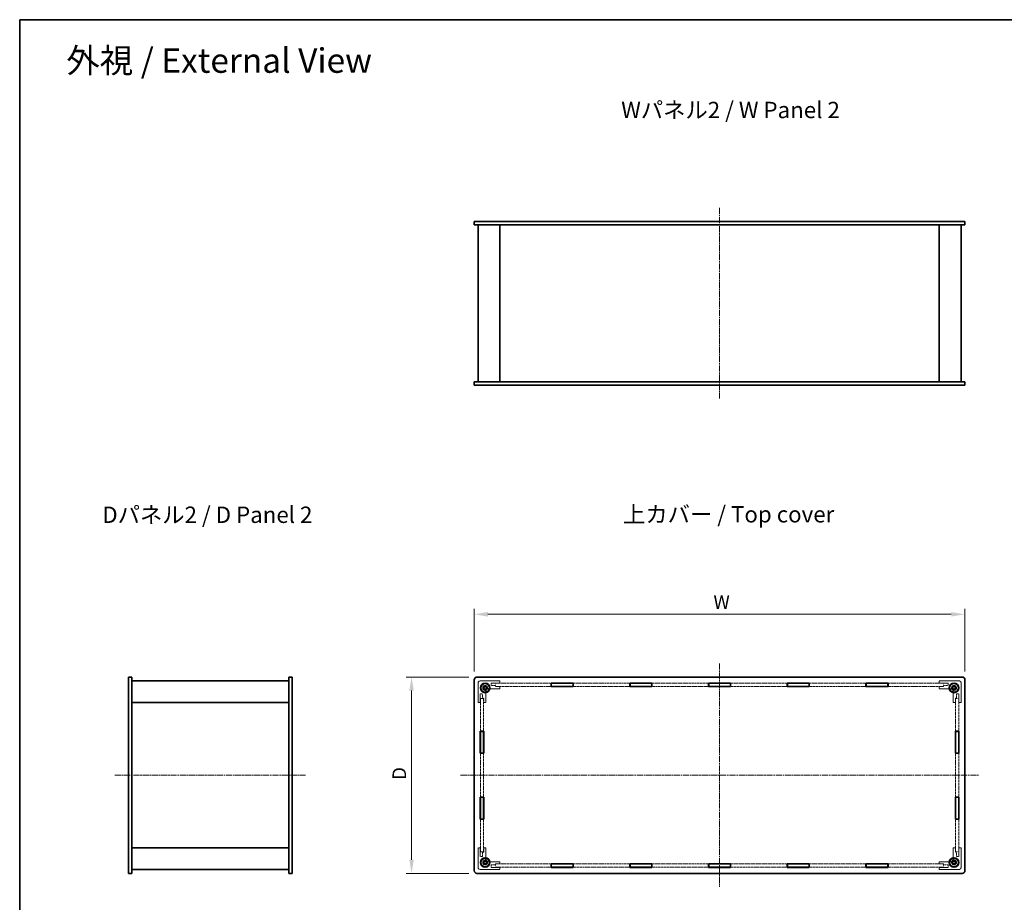
# Model space of a CAD drawing. Units: millimetres. Extents: x 13 to 7093, y 8 to 1413.
# Drawn here: x 415 to 1319, y 604 to 1413 of the extents above; entities that cross this region are included whole.
import ezdxf

# ---------------------------------------------------------------- set-up
doc = ezdxf.new("R2010")
doc.units = ezdxf.units.MM
doc.linetypes.add('CHAIN', pattern=[0.3543, 0.2362, -0.0295, 0.0591, -0.0295])
doc.linetypes.add('DASHED', pattern=[0.2067, 0.1654, -0.0413])
doc.layers.get('Defpoints').update_dxf_attribs({"lineweight": 25})
for name, color, linetype, lineweight in [('Border (ISO)', 7, 'Continuous', 35), ('Centerline (ISO)', 131, 'Continuous', 18), ('Dimension (ISO)', 7, 'Continuous', 18), ('Dimension (ISO) @ 1', 7, 'Continuous', 18), ('Hidden (ISO)', 7, 'DASHED', 18), ('Symbol (ISO)', 7, 'Continuous', 18), ('Visible (ISO)', 7, 'Continuous', 35)]:
    doc.layers.add(name, color=color, linetype=linetype, lineweight=lineweight)
doc.styles.add('Note Text (TK)', font='txt')
doc.dimstyles.new('Default - Method 1b (TK)', dxfattribs={"dimtxt": 2.5, "dimasz": 2.5, "dimexe": 1, "dimexo": 1.5, "dimgap": 1, "dimtad": 1, "dimrnd": 1e-08, "dimdsep": 46, "dimtxsty": 'Note Text (TK)', "dimcen": 0.09, "dimdle": 5, "dimclrd": 100, "dimclre": 100, "dimclrt": 7, "dimadec": 1, "dimazin": 1, "dimtfac": 1, "dimtmove": 0, "dimatfit": 3, "dimfxl": 1, "dimtolj": 1, "dimlwd": -1, "dimlwe": -1, "dimarcsym": 0})

# ---------------------------------------------------------------- blocks, each defined once
blk = doc.blocks.new('図面枠 tk図枠')
at = {"layer": 'Border (ISO)'}
for q in [(405.5, 289), (14.5, 8)]:
    blk.add_line((14.5, 289), q, dxfattribs=at)
blk = doc.blocks.new('*D85')
at = {"layer": 'Defpoints', "color": 0}
for p in [(1282.4, 867.83), (832.4, 807.83), (1282.4, 807.83)]:
    blk.add_point(p, dxfattribs=at)
at = {"layer": 'Dimension (ISO)', "color": 100}
for p, q in [((832.4, 815.33), (832.4, 872.83)), ((844.9, 867.83), (1269.9, 867.83)), ((1282.4, 815.33), (1282.4, 872.83))]:
    blk.add_line(p, q, dxfattribs=at)
for points in [[(844.9, 869.92), (844.9, 865.75), (832.4, 867.83)], [(1269.9, 869.92), (1269.9, 865.75), (1282.4, 867.83)]]:
    blk.add_solid(points, dxfattribs=at)
at = {"layer": 'Dimension (ISO)', "color": 7, "insert": (1047.95, 879.08), "char_height": 12.5, "attachment_point": 4, "style": 'Note Text (TK)'}
blk.add_mtext('\\A1; \\fＭＳ Ｐゴシック|b0|i0;W', dxfattribs=at)
blk = doc.blocks.new('*D86')
at = {"layer": 'Defpoints', "color": 0}
for p in [(834.9, 810.33), (774.9, 630.33), (834.9, 630.33)]:
    blk.add_point(p, dxfattribs=at)
at = {"layer": 'Dimension (ISO)', "color": 100}
for p, q in [((827.4, 810.33), (769.9, 810.33)), ((774.9, 797.83), (774.9, 642.83)), ((827.4, 630.33), (769.9, 630.33))]:
    blk.add_line(p, q, dxfattribs=at)
for points in [[(772.82, 797.83), (776.98, 797.83), (774.9, 810.33)], [(772.82, 642.83), (776.98, 642.83), (774.9, 630.33)]]:
    blk.add_solid(points, dxfattribs=at)
at = {"layer": 'Dimension (ISO)', "color": 7, "insert": (763.65, 712.24), "char_height": 12.5, "attachment_point": 4, "rotation": 90, "style": 'Note Text (TK)'}
blk.add_mtext('\\A1; \\fＭＳ Ｐゴシック|b0|i0;D', dxfattribs=at)

msp = doc.modelspace()

# ---------------------------------------------------------------- linework, layer by layer
at = {"layer": 'Centerline (ISO)', "linetype": 'CHAIN', "ltscale": 23.990969}
for p, q in [((1057.3998, 1240.5497), (1057.3998, 1065.5497)), ((1057.3998, 822.8344), (1057.3998, 617.8344)), ((502.764, 720.3344), (677.764, 720.3344)), ((819.8998, 720.3344), (1294.8998, 720.3344))]:
    msp.add_line(p, q, dxfattribs=at)
at = {"layer": 'Hidden (ISO)', "ltscale": 6.856808}
for p, q in [((835.8998, 804.8344), (835.8998, 786.8344)), ((855.8998, 806.8344), (837.8998, 806.8344)), ((1276.8998, 806.8344), (1258.8998, 806.8344)), ((1278.8998, 786.8344), (1278.8998, 804.8344)), ((835.8998, 653.8344), (835.8998, 635.8344)), ((1278.8998, 635.8344), (1278.8998, 653.8344)), ((837.8998, 633.8344), (855.8998, 633.8344)), ((1258.8998, 633.8344), (1276.8998, 633.8344))]:
    msp.add_line(p, q, dxfattribs=at)
at = {"layer": 'Hidden (ISO)', "ltscale": 3.047415}
for p, q in [((847.8998, 804.8344), (855.8998, 804.8344)), ((1258.8998, 804.8344), (1266.8998, 804.8344)), ((837.8998, 786.8344), (837.8998, 794.8344)), ((1276.8998, 794.8344), (1276.8998, 786.8344)), ((837.8998, 645.8344), (837.8998, 653.8344)), ((1276.8998, 653.8344), (1276.8998, 645.8344)), ((855.8998, 635.8344), (847.8998, 635.8344)), ((1266.8998, 635.8344), (1258.8998, 635.8344))]:
    msp.add_line(p, q, dxfattribs=at)
at = {"layer": 'Hidden (ISO)', "ltscale": 0.837967}
for p, q in [((847.8998, 802.6344), (847.8998, 804.8344)), ((1266.8998, 804.8344), (1266.8998, 802.6344)), ((837.8998, 794.8344), (840.0998, 794.8344)), ((1274.6998, 794.8344), (1276.8998, 794.8344)), ((840.0998, 645.8344), (837.8998, 645.8344)), ((1276.8998, 645.8344), (1274.6998, 645.8344)), ((847.8998, 635.8344), (847.8998, 638.0344)), ((1266.8998, 638.0344), (1266.8998, 635.8344))]:
    msp.add_line(p, q, dxfattribs=at)
at = {"layer": 'Hidden (ISO)', "ltscale": 12.319787}
for p, q in [((851.9998, 804.7344), (902.9298, 804.7344)), ((1211.8698, 804.7344), (1262.7998, 804.7344)), ((902.9298, 801.7344), (851.9998, 801.7344)), ((1262.7998, 801.7344), (1211.8698, 801.7344)), ((851.9998, 638.9344), (902.9298, 638.9344)), ((902.9298, 635.9344), (851.9998, 635.9344)), ((1211.8698, 638.9344), (1262.7998, 638.9344)), ((1262.7998, 635.9344), (1211.8698, 635.9344))]:
    msp.add_line(p, q, dxfattribs=at)
at = {"layer": 'Hidden (ISO)', "ltscale": 1.142718}
for p, q in [((851.9998, 804.7344), (851.9998, 801.7344)), ((1262.7998, 804.7344), (1262.7998, 801.7344)), ((840.9998, 790.7344), (837.9998, 790.7344)), ((1273.7998, 790.7344), (1276.7998, 790.7344)), ((840.9998, 649.9344), (837.9998, 649.9344)), ((1273.7998, 649.9344), (1276.7998, 649.9344)), ((851.9998, 635.9344), (851.9998, 638.9344)), ((1262.7998, 635.9344), (1262.7998, 638.9344))]:
    msp.add_line(p, q, dxfattribs=at)
at = {"layer": 'Hidden (ISO)', "ltscale": 0.761779}
for p, q in [((855.8998, 804.8344), (855.8998, 806.8344)), ((1258.8998, 806.8344), (1258.8998, 804.8344)), ((855.8998, 799.6344), (855.8998, 801.6344)), ((1258.8998, 801.6344), (1258.8998, 799.6344)), ((835.8998, 786.8344), (837.8998, 786.8344)), ((841.0998, 786.8344), (843.0998, 786.8344)), ((1271.6998, 786.8344), (1273.6998, 786.8344)), ((1276.8998, 786.8344), (1278.8998, 786.8344)), ((837.8998, 653.8344), (835.8998, 653.8344)), ((843.0998, 653.8344), (841.0998, 653.8344)), ((1273.6998, 653.8344), (1271.6998, 653.8344)), ((1278.8998, 653.8344), (1276.8998, 653.8344)), ((855.8998, 639.0344), (855.8998, 641.0344)), ((855.8998, 633.8344), (855.8998, 635.8344)), ((1258.8998, 641.0344), (1258.8998, 639.0344)), ((1258.8998, 635.8344), (1258.8998, 633.8344))]:
    msp.add_line(p, q, dxfattribs=at)
at = {"layer": 'Hidden (ISO)', "ltscale": 12.544751}
for p, q in [((923.2298, 804.7344), (975.0898, 804.7344)), ((995.3898, 804.7344), (1047.2498, 804.7344)), ((1067.5498, 804.7344), (1119.4098, 804.7344)), ((1139.7098, 804.7344), (1191.5698, 804.7344)), ((975.0898, 801.7344), (923.2298, 801.7344)), ((1047.2498, 801.7344), (995.3898, 801.7344)), ((1119.4098, 801.7344), (1067.5498, 801.7344)), ((1191.5698, 801.7344), (1139.7098, 801.7344)), ((923.2298, 638.9344), (975.0898, 638.9344)), ((975.0898, 635.9344), (923.2298, 635.9344)), ((995.3898, 638.9344), (1047.2498, 638.9344)), ((1047.2498, 635.9344), (995.3898, 635.9344)), ((1067.5498, 638.9344), (1119.4098, 638.9344)), ((1119.4098, 635.9344), (1067.5498, 635.9344)), ((1139.7098, 638.9344), (1191.5698, 638.9344)), ((1191.5698, 635.9344), (1139.7098, 635.9344))]:
    msp.add_line(p, q, dxfattribs=at)
at = {"layer": 'Hidden (ISO)', "ltscale": 1.523657}
for p, q in [((840.0998, 794.8344), (840.0998, 790.8344)), ((851.8998, 802.6344), (847.8998, 802.6344)), ((855.8998, 801.6344), (851.8998, 801.6344)), ((1262.8998, 801.6344), (1258.8998, 801.6344)), ((1266.8998, 802.6344), (1262.8998, 802.6344)), ((1274.6998, 790.8344), (1274.6998, 794.8344)), ((841.0998, 790.8344), (841.0998, 786.8344)), ((1273.6998, 786.8344), (1273.6998, 790.8344)), ((841.0998, 653.8344), (841.0998, 649.8344)), ((1273.6998, 649.8344), (1273.6998, 653.8344)), ((840.0998, 649.8344), (840.0998, 645.8344)), ((1274.6998, 645.8344), (1274.6998, 649.8344)), ((847.8998, 638.0344), (851.8998, 638.0344)), ((851.8998, 639.0344), (855.8998, 639.0344)), ((1258.8998, 639.0344), (1262.8998, 639.0344)), ((1262.8998, 638.0344), (1266.8998, 638.0344))]:
    msp.add_line(p, q, dxfattribs=at)
at = {"layer": 'Hidden (ISO)', "ltscale": 4.072513}
for p, q in [((843.0998, 786.8344), (843.0998, 797.5254)), ((845.2088, 799.6344), (855.8998, 799.6344)), ((1258.8998, 799.6344), (1269.5908, 799.6344)), ((1271.6998, 797.5254), (1271.6998, 786.8344)), ((843.0998, 643.1435), (843.0998, 653.8344)), ((1271.6998, 653.8344), (1271.6998, 643.1435)), ((855.8998, 641.0344), (845.2088, 641.0344)), ((1269.5908, 641.0344), (1258.8998, 641.0344))]:
    msp.add_line(p, q, dxfattribs=at)
at = {"layer": 'Hidden (ISO)', "ltscale": 0.380839}
for p, q in [((851.8998, 801.6344), (851.8998, 802.6344)), ((1262.8998, 802.6344), (1262.8998, 801.6344)), ((840.0998, 790.8344), (841.0998, 790.8344)), ((1273.6998, 790.8344), (1274.6998, 790.8344)), ((841.0998, 649.8344), (840.0998, 649.8344)), ((1274.6998, 649.8344), (1273.6998, 649.8344)), ((851.8998, 638.0344), (851.8998, 639.0344)), ((1262.8998, 639.0344), (1262.8998, 638.0344))]:
    msp.add_line(p, q, dxfattribs=at)
at = {"layer": 'Hidden (ISO)', "ltscale": 14.537978}
for p, q in [((837.9998, 760.6844), (837.9998, 790.7344)), ((840.9998, 790.7344), (840.9998, 760.6844)), ((1273.7998, 760.6844), (1273.7998, 790.7344)), ((1276.7998, 790.7344), (1276.7998, 760.6844)), ((837.9998, 649.9344), (837.9998, 679.9844)), ((840.9998, 679.9844), (840.9998, 649.9344)), ((1273.7998, 649.9344), (1273.7998, 679.9844)), ((1276.7998, 679.9844), (1276.7998, 649.9344))]:
    msp.add_line(p, q, dxfattribs=at)
at = {"layer": 'Hidden (ISO)', "ltscale": 12.933398}
for p, q in [((837.9998, 700.2844), (837.9998, 740.3844)), ((840.9998, 740.3844), (840.9998, 700.2844)), ((1273.7998, 700.2844), (1273.7998, 740.3844)), ((1276.7998, 740.3844), (1276.7998, 700.2844))]:
    msp.add_line(p, q, dxfattribs=at)
at = {"layer": 'Hidden (ISO)', "ltscale": 5.385303}
for centre in [(842.3998, 800.3344), (1272.3998, 800.3344), (842.3998, 640.3344), (1272.3998, 640.3344)]:
    msp.add_circle(centre, 2.25, dxfattribs=at)
at = {"layer": 'Hidden (ISO)', "ltscale": 4.786925}
for centre in [(842.3998, 800.3344), (1272.3998, 800.3344), (842.3998, 640.3344), (1272.3998, 640.3344)]:
    msp.add_circle(centre, 2, dxfattribs=at)
at = {"layer": 'Hidden (ISO)', "ltscale": 3.758911}
for centre in [(842.3998, 800.3344), (1272.3998, 800.3344), (842.3998, 640.3344), (1272.3998, 640.3344)]:
    msp.add_circle(centre, 1.5705, dxfattribs=at)
at = {"layer": 'Hidden (ISO)', "ltscale": 1.196656}
for centre, start, end in [((837.8998, 804.8344), 90, 180), ((1276.8998, 804.8344), 0, 90), ((837.8998, 635.8344), 180, 270), ((1276.8998, 635.8344), 270, 0)]:
    msp.add_arc(centre, 2, start, end, dxfattribs=at)
at = {"layer": 'Hidden (ISO)', "ltscale": 3.280108}
for centre, start, end in [((842.3998, 800.3344), 1.2242765, 268.7757235), ((1272.3998, 800.3344), 271.2242765, 178.7757235), ((842.3998, 640.3344), 91.2242765, 358.7757235), ((1272.3998, 640.3344), 181.2242765, 88.7757235)]:
    msp.add_arc(centre, 1.844, start, end, dxfattribs=at)
at = {"layer": 'Hidden (ISO)', "ltscale": 3.128085}
for centre, start, end in [((842.3998, 800.3344), 6.0960021, 263.9039979), ((1272.3998, 800.3344), 276.0960021, 173.9039979), ((842.3998, 640.3344), 96.0960021, 353.9039979), ((1272.3998, 640.3344), 186.0960021, 83.9039979)]:
    msp.add_arc(centre, 1.825, start, end, dxfattribs=at)
at = {"layer": 'Hidden (ISO)', "ltscale": 0.497845}
for centre, start, end in [((842.0998, 797.5254), 0, 74.8942713), ((845.2088, 800.6344), 195.1057287, 270), ((1269.5908, 800.6344), 270, 344.8942713), ((1272.6998, 797.5254), 105.1057287, 180), ((842.0998, 643.1435), 285.1057287, 0), ((1272.6998, 643.1435), 180, 254.8942713), ((845.2088, 640.0344), 90, 164.8942713), ((1269.5908, 640.0344), 15.1057287, 90)]:
    msp.add_arc(centre, 1, start, end, dxfattribs=at)
at = {"layer": 'Hidden (ISO)', "ltscale": 0.060011}
for points in [[(842.3604, 798.4909), (842.309, 798.5047), (842.2568, 798.5143), (842.206, 798.5198)], [(844.2145, 800.5282), (844.2199, 800.4774), (844.2295, 800.4252), (844.2434, 800.3738)], [(1270.5562, 800.3738), (1270.5701, 800.4252), (1270.5797, 800.4774), (1270.5851, 800.5282)], [(1272.5936, 798.5198), (1272.5428, 798.5143), (1272.4906, 798.5047), (1272.4392, 798.4909)], [(842.206, 642.1491), (842.2568, 642.1545), (842.309, 642.1641), (842.3604, 642.178)], [(1272.4392, 642.178), (1272.4906, 642.1641), (1272.5428, 642.1545), (1272.5936, 642.1491)], [(844.2434, 640.295), (844.2295, 640.2436), (844.2199, 640.1915), (844.2145, 640.1406)], [(1270.5851, 640.1406), (1270.5797, 640.1915), (1270.5701, 640.2436), (1270.5562, 640.295)]]:
    msp.add_open_spline(points, degree=3, dxfattribs=at)
at = {"layer": 'Visible (ISO)'}
for p, q in [((832.3998, 1228.0497), (832.3998, 1225.0497)), ((832.3998, 1228.0497), (834.8998, 1228.0497)), ((834.8998, 1225.0497), (832.3998, 1225.0497)), ((834.8998, 1228.0497), (1279.8998, 1228.0497)), ((1279.8998, 1225.0497), (834.8998, 1225.0497)), ((835.8998, 1225.0497), (835.8998, 1081.0497)), ((855.8998, 1225.0497), (855.8998, 1081.0497)), ((903.0798, 1224.9997), (855.8998, 1224.9997)), ((903.0798, 1224.9997), (903.0798, 1225.0497)), ((923.0798, 1224.9997), (923.0798, 1225.0497)), ((975.2398, 1224.9997), (923.0798, 1224.9997)), ((975.2398, 1224.9997), (975.2398, 1225.0497)), ((995.2398, 1224.9997), (995.2398, 1225.0497)), ((1047.3998, 1224.9997), (995.2398, 1224.9997)), ((1047.3998, 1224.9997), (1047.3998, 1225.0497)), ((1067.3998, 1224.9997), (1067.3998, 1225.0497)), ((1119.5598, 1224.9997), (1067.3998, 1224.9997)), ((1119.5598, 1224.9997), (1119.5598, 1225.0497)), ((1139.5598, 1224.9997), (1139.5598, 1225.0497)), ((1191.7198, 1224.9997), (1139.5598, 1224.9997)), ((1191.7198, 1224.9997), (1191.7198, 1225.0497)), ((1211.7198, 1224.9997), (1211.7198, 1225.0497)), ((1258.8998, 1224.9997), (1211.7198, 1224.9997)), ((1258.8998, 1225.0497), (1258.8998, 1081.0497)), ((1278.8998, 1081.0497), (1278.8998, 1225.0497)), ((1279.8998, 1228.0497), (1282.3998, 1228.0497)), ((1282.3998, 1225.0497), (1279.8998, 1225.0497)), ((1282.3998, 1225.0497), (1282.3998, 1228.0497)), ((832.3998, 1081.0497), (834.8998, 1081.0497)), ((832.3998, 1081.0497), (832.3998, 1078.0497)), ((834.8998, 1078.0497), (832.3998, 1078.0497)), ((834.8998, 1081.0497), (1279.8998, 1081.0497)), ((1279.8998, 1078.0497), (834.8998, 1078.0497)), ((855.8998, 1081.0997), (903.0798, 1081.0997)), ((903.0798, 1081.0997), (903.0798, 1081.0497)), ((923.0798, 1081.0997), (923.0798, 1081.0497)), ((923.0798, 1081.0997), (975.2398, 1081.0997)), ((975.2398, 1081.0997), (975.2398, 1081.0497)), ((995.2398, 1081.0997), (995.2398, 1081.0497)), ((995.2398, 1081.0997), (1047.3998, 1081.0997)), ((1047.3998, 1081.0997), (1047.3998, 1081.0497)), ((1067.3998, 1081.0997), (1067.3998, 1081.0497)), ((1067.3998, 1081.0997), (1119.5598, 1081.0997)), ((1119.5598, 1081.0997), (1119.5598, 1081.0497)), ((1139.5598, 1081.0997), (1139.5598, 1081.0497)), ((1139.5598, 1081.0997), (1191.7198, 1081.0997)), ((1191.7198, 1081.0997), (1191.7198, 1081.0497)), ((1211.7198, 1081.0997), (1211.7198, 1081.0497)), ((1211.7198, 1081.0997), (1258.8998, 1081.0997)), ((1279.8998, 1081.0497), (1282.3998, 1081.0497)), ((1282.3998, 1078.0497), (1279.8998, 1078.0497)), ((1282.3998, 1078.0497), (1282.3998, 1081.0497)), ((515.264, 807.8344), (515.264, 810.3344)), ((518.264, 810.3344), (515.264, 810.3344)), ((515.264, 632.8344), (515.264, 807.8344)), ((518.264, 810.3344), (518.264, 807.8344)), ((518.264, 807.8344), (518.264, 632.8344)), ((662.264, 806.8344), (518.264, 806.8344)), ((665.264, 810.3344), (662.264, 810.3344)), ((662.264, 807.8344), (662.264, 810.3344)), ((662.264, 632.8344), (662.264, 807.8344)), ((665.264, 810.3344), (665.264, 807.8344)), ((665.264, 807.8344), (665.264, 632.8344)), ((832.3998, 807.8344), (832.3998, 632.8344)), ((1279.8998, 810.3344), (834.8998, 810.3344)), ((902.9298, 801.6344), (902.9298, 804.8344)), ((902.9298, 804.8344), (923.2298, 804.8344)), ((902.9298, 804.7344), (903.0798, 804.7344)), ((903.0798, 801.7344), (903.0798, 804.7344)), ((903.0798, 804.7344), (923.0798, 804.7344)), ((923.0798, 804.7344), (923.0798, 801.7344)), ((923.0798, 804.7344), (923.2298, 804.7344)), ((923.2298, 804.8344), (923.2298, 801.6344)), ((975.0898, 801.6344), (975.0898, 804.8344)), ((975.0898, 804.8344), (995.3898, 804.8344)), ((975.0898, 804.7344), (975.2398, 804.7344)), ((975.2398, 801.7344), (975.2398, 804.7344)), ((975.2398, 804.7344), (995.2398, 804.7344)), ((995.2398, 804.7344), (995.2398, 801.7344)), ((995.2398, 804.7344), (995.3898, 804.7344)), ((995.3898, 804.8344), (995.3898, 801.6344)), ((1047.2498, 801.6344), (1047.2498, 804.8344)), ((1047.2498, 804.8344), (1067.5498, 804.8344)), ((1047.2498, 804.7344), (1047.3998, 804.7344)), ((1047.3998, 801.7344), (1047.3998, 804.7344)), ((1047.3998, 804.7344), (1067.3998, 804.7344)), ((1067.3998, 804.7344), (1067.3998, 801.7344)), ((1067.3998, 804.7344), (1067.5498, 804.7344)), ((1067.5498, 804.8344), (1067.5498, 801.6344)), ((1119.4098, 804.8344), (1139.7098, 804.8344)), ((1119.4098, 801.6344), (1119.4098, 804.8344)), ((1119.4098, 804.7344), (1119.5598, 804.7344)), ((1119.5598, 801.7344), (1119.5598, 804.7344)), ((1119.5598, 804.7344), (1139.5598, 804.7344)), ((1139.5598, 804.7344), (1139.5598, 801.7344)), ((1139.5598, 804.7344), (1139.7098, 804.7344)), ((1139.7098, 804.8344), (1139.7098, 801.6344)), ((1191.5698, 801.6344), (1191.5698, 804.8344)), ((1191.5698, 804.8344), (1211.8698, 804.8344)), ((1191.5698, 804.7344), (1191.7198, 804.7344)), ((1191.7198, 801.7344), (1191.7198, 804.7344)), ((1191.7198, 804.7344), (1211.7198, 804.7344)), ((1211.7198, 804.7344), (1211.7198, 801.7344)), ((1211.7198, 804.7344), (1211.8698, 804.7344)), ((1211.8698, 804.8344), (1211.8698, 801.6344)), ((1282.3998, 632.8344), (1282.3998, 807.8344)), ((840.9564, 800.3344), (841.6781, 801.5844)), ((841.6781, 799.0844), (840.9564, 800.3344)), ((841.6781, 801.5844), (843.1215, 801.5844)), ((843.1215, 799.0844), (841.6781, 799.0844)), ((843.1215, 801.5844), (843.8432, 800.3344)), ((843.8432, 800.3344), (843.1215, 799.0844)), ((903.0798, 801.7344), (902.9298, 801.7344)), ((923.2298, 801.6344), (902.9298, 801.6344)), ((923.0798, 801.7344), (903.0798, 801.7344)), ((923.2298, 801.7344), (923.0798, 801.7344)), ((975.2398, 801.7344), (975.0898, 801.7344)), ((995.3898, 801.6344), (975.0898, 801.6344)), ((995.2398, 801.7344), (975.2398, 801.7344)), ((995.3898, 801.7344), (995.2398, 801.7344)), ((1047.3998, 801.7344), (1047.2498, 801.7344)), ((1067.5498, 801.6344), (1047.2498, 801.6344)), ((1067.3998, 801.7344), (1047.3998, 801.7344)), ((1067.5498, 801.7344), (1067.3998, 801.7344)), ((1119.5598, 801.7344), (1119.4098, 801.7344)), ((1139.7098, 801.6344), (1119.4098, 801.6344)), ((1139.5598, 801.7344), (1119.5598, 801.7344)), ((1139.7098, 801.7344), (1139.5598, 801.7344)), ((1191.7198, 801.7344), (1191.5698, 801.7344)), ((1211.8698, 801.6344), (1191.5698, 801.6344)), ((1211.7198, 801.7344), (1191.7198, 801.7344)), ((1211.8698, 801.7344), (1211.7198, 801.7344)), ((1270.9564, 800.3344), (1271.6781, 801.5844)), ((1271.6781, 799.0844), (1270.9564, 800.3344)), ((1271.6781, 801.5844), (1273.1215, 801.5844)), ((1273.1215, 799.0844), (1271.6781, 799.0844)), ((1273.1215, 801.5844), (1273.8432, 800.3344)), ((1273.8432, 800.3344), (1273.1215, 799.0844)), ((518.264, 786.8344), (662.264, 786.8344)), ((518.314, 786.8344), (518.314, 760.5344)), ((662.214, 760.5344), (662.214, 786.8344)), ((518.314, 760.5344), (518.264, 760.5344)), ((662.214, 760.5344), (662.264, 760.5344)), ((837.8998, 760.6844), (841.0998, 760.6844)), ((837.8998, 740.3844), (837.8998, 760.6844)), ((837.9998, 760.5344), (837.9998, 760.6844)), ((837.9998, 760.5344), (840.9998, 760.5344)), ((837.9998, 740.5344), (837.9998, 760.5344)), ((840.9998, 760.6844), (840.9998, 760.5344)), ((840.9998, 760.5344), (840.9998, 740.5344)), ((841.0998, 760.6844), (841.0998, 740.3844)), ((1273.6998, 760.6844), (1276.8998, 760.6844)), ((1273.6998, 740.3844), (1273.6998, 760.6844)), ((1273.7998, 760.5344), (1273.7998, 760.6844)), ((1276.7998, 760.5344), (1273.7998, 760.5344)), ((1273.7998, 760.5344), (1273.7998, 740.5344)), ((1276.7998, 760.6844), (1276.7998, 760.5344)), ((1276.7998, 740.5344), (1276.7998, 760.5344)), ((1276.8998, 760.6844), (1276.8998, 740.3844)), ((518.314, 740.5344), (518.264, 740.5344)), ((518.314, 740.5344), (518.314, 700.1344)), ((662.214, 740.5344), (662.264, 740.5344)), ((662.214, 700.1344), (662.214, 740.5344)), ((840.9998, 740.5344), (837.9998, 740.5344)), ((837.9998, 740.3844), (837.9998, 740.5344)), ((840.9998, 740.5344), (840.9998, 740.3844)), ((1273.7998, 740.5344), (1276.7998, 740.5344)), ((1273.7998, 740.3844), (1273.7998, 740.5344)), ((1276.7998, 740.5344), (1276.7998, 740.3844)), ((841.0998, 740.3844), (837.8998, 740.3844)), ((1276.8998, 740.3844), (1273.6998, 740.3844)), ((518.314, 700.1344), (518.264, 700.1344)), ((662.214, 700.1344), (662.264, 700.1344)), ((837.8998, 700.2844), (841.0998, 700.2844)), ((837.8998, 679.9844), (837.8998, 700.2844)), ((837.9998, 700.1344), (837.9998, 700.2844)), ((837.9998, 700.1344), (840.9998, 700.1344)), ((837.9998, 680.1344), (837.9998, 700.1344)), ((840.9998, 700.2844), (840.9998, 700.1344)), ((840.9998, 700.1344), (840.9998, 680.1344)), ((841.0998, 700.2844), (841.0998, 679.9844)), ((1273.6998, 679.9844), (1273.6998, 700.2844)), ((1273.6998, 700.2844), (1276.8998, 700.2844)), ((1273.7998, 700.1344), (1273.7998, 700.2844)), ((1276.7998, 700.1344), (1273.7998, 700.1344)), ((1273.7998, 700.1344), (1273.7998, 680.1344)), ((1276.7998, 700.2844), (1276.7998, 700.1344)), ((1276.7998, 680.1344), (1276.7998, 700.1344)), ((1276.8998, 700.2844), (1276.8998, 679.9844)), ((518.314, 680.1344), (518.264, 680.1344)), ((518.314, 680.1344), (518.314, 653.8344)), ((662.214, 680.1344), (662.264, 680.1344)), ((662.214, 653.8344), (662.214, 680.1344)), ((841.0998, 679.9844), (837.8998, 679.9844)), ((840.9998, 680.1344), (837.9998, 680.1344)), ((837.9998, 679.9844), (837.9998, 680.1344)), ((840.9998, 680.1344), (840.9998, 679.9844)), ((1276.8998, 679.9844), (1273.6998, 679.9844)), ((1273.7998, 680.1344), (1276.7998, 680.1344)), ((1273.7998, 679.9844), (1273.7998, 680.1344)), ((1276.7998, 680.1344), (1276.7998, 679.9844)), ((518.264, 653.8344), (662.264, 653.8344)), ((840.9564, 640.3344), (841.6781, 641.5844)), ((841.6781, 641.5844), (843.1215, 641.5844)), ((843.1215, 641.5844), (843.8432, 640.3344)), ((1270.9564, 640.3344), (1271.6781, 641.5844)), ((1271.6781, 641.5844), (1273.1215, 641.5844)), ((1273.1215, 641.5844), (1273.8432, 640.3344)), ((515.264, 630.3344), (515.264, 632.8344)), ((518.264, 633.8344), (662.264, 633.8344)), ((518.264, 632.8344), (518.264, 630.3344)), ((662.264, 630.3344), (662.264, 632.8344)), ((665.264, 632.8344), (665.264, 630.3344)), ((841.6781, 639.0844), (840.9564, 640.3344)), ((843.1215, 639.0844), (841.6781, 639.0844)), ((843.8432, 640.3344), (843.1215, 639.0844)), ((902.9298, 635.8344), (902.9298, 639.0344)), ((902.9298, 639.0344), (923.2298, 639.0344)), ((902.9298, 638.9344), (903.0798, 638.9344)), ((903.0798, 635.9344), (902.9298, 635.9344)), ((923.2298, 635.8344), (902.9298, 635.8344)), ((903.0798, 635.9344), (903.0798, 638.9344)), ((903.0798, 638.9344), (923.0798, 638.9344)), ((923.0798, 635.9344), (903.0798, 635.9344)), ((923.0798, 638.9344), (923.0798, 635.9344)), ((923.0798, 638.9344), (923.2298, 638.9344)), ((923.2298, 635.9344), (923.0798, 635.9344)), ((923.2298, 639.0344), (923.2298, 635.8344)), ((975.0898, 635.8344), (975.0898, 639.0344)), ((975.0898, 639.0344), (995.3898, 639.0344)), ((975.0898, 638.9344), (975.2398, 638.9344)), ((975.2398, 635.9344), (975.0898, 635.9344)), ((995.3898, 635.8344), (975.0898, 635.8344)), ((975.2398, 635.9344), (975.2398, 638.9344)), ((975.2398, 638.9344), (995.2398, 638.9344)), ((995.2398, 635.9344), (975.2398, 635.9344)), ((995.2398, 638.9344), (995.2398, 635.9344)), ((995.2398, 638.9344), (995.3898, 638.9344)), ((995.3898, 635.9344), (995.2398, 635.9344)), ((995.3898, 639.0344), (995.3898, 635.8344)), ((1047.2498, 635.8344), (1047.2498, 639.0344)), ((1047.2498, 639.0344), (1067.5498, 639.0344)), ((1047.2498, 638.9344), (1047.3998, 638.9344)), ((1047.3998, 635.9344), (1047.2498, 635.9344)), ((1067.5498, 635.8344), (1047.2498, 635.8344)), ((1047.3998, 635.9344), (1047.3998, 638.9344)), ((1047.3998, 638.9344), (1067.3998, 638.9344)), ((1067.3998, 635.9344), (1047.3998, 635.9344)), ((1067.3998, 638.9344), (1067.3998, 635.9344)), ((1067.3998, 638.9344), (1067.5498, 638.9344)), ((1067.5498, 635.9344), (1067.3998, 635.9344)), ((1067.5498, 639.0344), (1067.5498, 635.8344)), ((1119.4098, 639.0344), (1139.7098, 639.0344)), ((1119.4098, 635.8344), (1119.4098, 639.0344)), ((1119.4098, 638.9344), (1119.5598, 638.9344)), ((1119.5598, 635.9344), (1119.4098, 635.9344)), ((1139.7098, 635.8344), (1119.4098, 635.8344)), ((1119.5598, 635.9344), (1119.5598, 638.9344)), ((1119.5598, 638.9344), (1139.5598, 638.9344)), ((1139.5598, 635.9344), (1119.5598, 635.9344)), ((1139.5598, 638.9344), (1139.5598, 635.9344)), ((1139.5598, 638.9344), (1139.7098, 638.9344)), ((1139.7098, 635.9344), (1139.5598, 635.9344)), ((1139.7098, 639.0344), (1139.7098, 635.8344)), ((1191.5698, 635.8344), (1191.5698, 639.0344)), ((1191.5698, 639.0344), (1211.8698, 639.0344)), ((1191.5698, 638.9344), (1191.7198, 638.9344)), ((1191.7198, 635.9344), (1191.5698, 635.9344)), ((1211.8698, 635.8344), (1191.5698, 635.8344)), ((1191.7198, 635.9344), (1191.7198, 638.9344)), ((1191.7198, 638.9344), (1211.7198, 638.9344)), ((1211.7198, 635.9344), (1191.7198, 635.9344)), ((1211.7198, 638.9344), (1211.7198, 635.9344)), ((1211.7198, 638.9344), (1211.8698, 638.9344)), ((1211.8698, 635.9344), (1211.7198, 635.9344)), ((1211.8698, 639.0344), (1211.8698, 635.8344)), ((1271.6781, 639.0844), (1270.9564, 640.3344)), ((1273.1215, 639.0844), (1271.6781, 639.0844)), ((1273.8432, 640.3344), (1273.1215, 639.0844)), ((515.264, 630.3344), (518.264, 630.3344)), ((662.264, 630.3344), (665.264, 630.3344)), ((834.8998, 630.3344), (1279.8998, 630.3344))]:
    msp.add_line(p, q, dxfattribs=at)
for centre, radius in [((842.3998, 800.3344), 4.35), ((842.3998, 800.3344), 4), ((1272.3998, 800.3344), 4.35), ((1272.3998, 800.3344), 4), ((842.3998, 640.3344), 4.35), ((842.3998, 640.3344), 4), ((1272.3998, 640.3344), 4.35), ((1272.3998, 640.3344), 4)]:
    msp.add_circle(centre, radius, dxfattribs=at)
for centre, radius, start, end in [((834.8998, 807.8344), 2.5, 90, 180), ((1279.8998, 807.8344), 2.5, 0, 90), ((842.3998, 800.3344), 1.25, 150, 210), ((842.3998, 800.3344), 1.25, 90, 150), ((842.3998, 800.3344), 1.25, 210, 270), ((842.3998, 800.3344), 1.25, 30, 90), ((842.3998, 800.3344), 1.25, 270, 330), ((842.3998, 800.3344), 1.25, 330, 30), ((1272.3998, 800.3344), 1.25, 150, 210), ((1272.3998, 800.3344), 1.25, 90, 150), ((1272.3998, 800.3344), 1.25, 210, 270), ((1272.3998, 800.3344), 1.25, 30, 90), ((1272.3998, 800.3344), 1.25, 270, 330), ((1272.3998, 800.3344), 1.25, 330, 30), ((842.3998, 640.3344), 1.25, 90, 150), ((842.3998, 640.3344), 1.25, 30, 90), ((1272.3998, 640.3344), 1.25, 90, 150), ((1272.3998, 640.3344), 1.25, 30, 90), ((834.8998, 632.8344), 2.5, 180, 270), ((842.3998, 640.3344), 1.25, 150, 210), ((842.3998, 640.3344), 1.25, 210, 270), ((842.3998, 640.3344), 1.25, 270, 330), ((842.3998, 640.3344), 1.25, 330, 30), ((1272.3998, 640.3344), 1.25, 150, 210), ((1272.3998, 640.3344), 1.25, 210, 270), ((1272.3998, 640.3344), 1.25, 270, 330), ((1272.3998, 640.3344), 1.25, 330, 30), ((1279.8998, 632.8344), 2.5, 270, 0)]:
    msp.add_arc(centre, radius, start, end, dxfattribs=at)

# ---------------------------------------------------------------- block references
at = {"xscale": 5, "yscale": 5, "zscale": 5}
msp.add_blockref('図面枠 tk図枠', (343, -32), dxfattribs=at)

# ---------------------------------------------------------------- texts
at = {"layer": 'Symbol (ISO)', "color": 7, "attachment_point": 4, "line_spacing_factor": 1.5, "style": 'Note Text (TK)'}
for s, insert, char_height, width in [('\\fＭＳ Ｐゴシック|b0|i0;\\H22.5000;外視 / External View', (458.2355, 1375.5651), 22.499999, 297.105241), ('\\fＭＳ Ｐゴシック|b0|i0;\\H15.0000;Wパネル2 / W Panel 2', (967.191, 1330.2231), 15.000001, 211.929822), ('\\fＭＳ Ｐゴシック|b0|i0;\\H15.0000;Dパネル2 / D Panel 2', (491.2639, 959.1102), 15.000001, 207.719302), ('\\fＭＳ Ｐゴシック|b0|i0;\\H15.0000;上カバー / Top cover', (968.8381, 959.5353), 15.000001, 204.912281)]:
    msp.add_mtext(s, dxfattribs=dict(at, insert=insert, char_height=char_height, width=width))

# ---------------------------------------------------------------- dimensions: what is measured, and where the dimension line sits
at = {"layer": 'Dimension (ISO) @ 1', "color": 100}
for base, p1, p2, angle, text, picture, middle in [((1282.3998, 867.8344), (832.3998, 807.8344), (1282.3998, 807.8344), 180, ' \\fＭＳ Ｐゴシック|b0|i0;W', '*D85', (1057.3998, 867.8344)), ((774.8998, 630.3344), (834.8998, 810.3344), (834.8998, 630.3344), 90, ' \\fＭＳ Ｐゴシック|b0|i0;D', '*D86', (774.8998, 720.3344))]:
    dim = msp.add_linear_dim(base=base, p1=p1, p2=p2, angle=angle, text=text, dimstyle='Default - Method 1b (TK)', override={"dimscale": 1, "dimtxt": 12.5, "dimasz": 12.5, "dimexe": 5, "dimexo": 7.5, "dimgap": 5, "dimdec": 2, "dimcen": 0.45, "dimtol": 0, "dimlim": 0, "dimtp": 0, "dimtm": 0, "dimtdec": 2, "dimtix": 0, "dimtofl": 0, "dimtmove": 0, "dimatfit": 1}, dxfattribs=at)
    dim.commit()
    dim.dimension.update_dxf_attribs({"geometry": picture, "text_midpoint": middle, "dimtype": 128})

doc.saveas('drawing.dxf')
